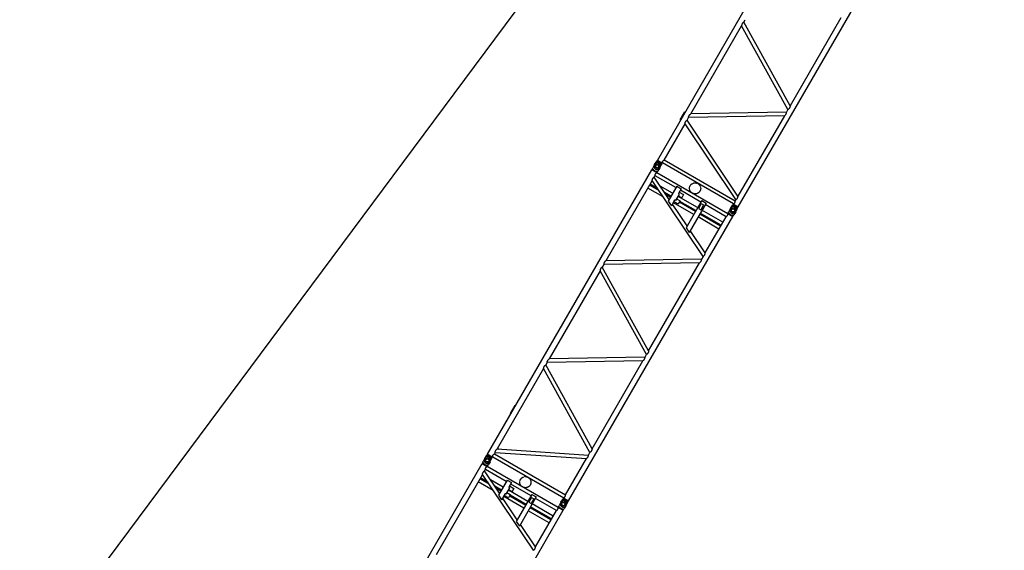
# Model space of a CAD drawing. Extents: x 153255 to 471204, y -10338 to 375321.
# Drawn here: x 440059 to 457741, y 247244 to 256778 of the extents above; entities that cross this region are included whole.
import ezdxf

# ---------------------------------------------------------------- set-up
doc = ezdxf.new("R2010")
doc.units = 0
doc.linetypes.add('PHANTOM', pattern=[2.2, 1.2, -0.2, 0.2, -0.2, 0.2, -0.2])
doc.layers.get('0').update_dxf_attribs({"linetype": 'CONTINUOUS'})
doc.layers.add('OBJECT', color=7, linetype='CONTINUOUS')

msp = doc.modelspace()

# ---------------------------------------------------------------- linework, layer by layer
at = {"color": 7, "linetype": 'Continuous'}
for p, q in [((451510.973, 254251.217), (455985.798, 262001.841)), ((452962.949, 253412.918), (457437.774, 261163.543)), ((453061.348, 256733.341), (453087.401, 256778.467)), ((454807.401, 256810.799), (453893.347, 255227.611)), ((452109.347, 255084.428), (453023.401, 256667.615)), ((453855.401, 255161.886), (453023.402, 256667.616)), ((453893.348, 255227.611), (453061.348, 256733.34)), ((451921.34, 254979.993), (452003.84, 255122.887)), ((452011.635, 255118.387), (452003.84, 255122.887)), ((452044.48, 254972.074), (452071.401, 255018.703)), ((453791.4, 255051.036), (452071.402, 255018.704)), ((453829.347, 255116.761), (452109.348, 255084.429)), ((453791.4, 255051.035), (452958.483, 253608.379)), ((453855.401, 255161.886), (453829.346, 255116.759)), ((451631.499, 254256.77), (452008.268, 254909.354)), ((451929.135, 254975.493), (451921.34, 254979.993)), ((452922.271, 253545.659), (452008.269, 254909.354)), ((452958.483, 253608.379), (452044.48, 254972.075)), ((451418.165, 254093.868), (451429.915, 254114.218)), ((451455.021, 254166.379), (451429.919, 254114.222)), ((451459.448, 254174.008), (451490.144, 254218.539)), ((451459.461, 254168.746), (451493.335, 254217.887)), ((451490.143, 254218.538), (451503.66, 254241.95)), ((451497.875, 254220.468), (451578.881, 254173.699)), ((451594.571, 254189.408), (451503.637, 254241.908)), ((451503.658, 254241.951), (451511.74, 254241.951)), ((451510.973, 254251.217), (451598.962, 254200.416)), ((451514.151, 254245.719), (451510.976, 254251.219)), ((451512.899, 254241.948), (451589.972, 254197.45)), ((451513.476, 254242.947), (451514.843, 254245.316)), ((451592.611, 254200.417), (451514.149, 254245.717)), ((451553.471, 254109.539), (451520.853, 254061.721)), ((451557.01, 254122.384), (451578.916, 254168.475)), ((451557.86, 254117.193), (451581.075, 254166.039)), ((451581.076, 254166.038), (451594.593, 254189.45)), ((451591.917, 254200.818), (451590.549, 254198.449)), ((451590.553, 254196.451), (451594.595, 254189.45)), ((451592.61, 254200.417), (451598.962, 254200.417)), ((451601.249, 254204.375), (451598.962, 254200.415)), ((452877.248, 253467.677), (451601.249, 254204.375)), ((452907.498, 253520.072), (451631.499, 254256.77)), ((448462.972, 248971.924), (451413.797, 254082.902)), ((451413.796, 254082.902), (451420.146, 254082.902)), ((451413.797, 254082.902), (451501.786, 254032.101)), ((451418.166, 254093.868), (451422.207, 254086.869)), ((451420.148, 254082.902), (451498.61, 254037.602)), ((451420.842, 254082.501), (451422.208, 254084.867)), ((451422.466, 254086.052), (451500.18, 254041.183)), ((451454.478, 253950.16), (451469.249, 253975.745)), ((451723.829, 253548.287), (451454.478, 253950.161)), ((451841.293, 253760.946), (451469.249, 253975.745)), ((451497.915, 254038.003), (451499.281, 254040.369)), ((451501.786, 254032.101), (451498.61, 254037.603)), ((451499.499, 254028.14), (451501.786, 254032.1)), ((452775.499, 253291.441), (451499.499, 254028.14)), ((451501.017, 254041.367), (451509.099, 254041.367)), ((451509.098, 254041.368), (451520.847, 254061.718)), ((451418.266, 253887.439), (450585.346, 252444.779)), ((451612.732, 253597.296), (451341.246, 253754.038)), ((451536.354, 253711.252), (451371.496, 253806.432)), ((451511.735, 253747.982), (451381.246, 253823.32)), ((451435.358, 253861.938), (451411.496, 253875.714)), ((452332.268, 252523.743), (451418.266, 253887.44)), ((451782.45, 253661.544), (451563, 253788.244)), ((451860.404, 253784.841), (451705.723, 253516.926)), ((451860.404, 253784.841), (451938.346, 253739.841)), ((451752.563, 253608.94), (451639.377, 253674.288)), ((451742.813, 253592.053), (451663.997, 253637.557)), ((451903.934, 253644.238), (451838.934, 253531.655)), ((452233.524, 253401.117), (451884.225, 253602.785)), ((451887.684, 253616.092), (451950.038, 253580.092)), ((451938.346, 253739.841), (451891.346, 253658.434)), ((451893.542, 253650.238), (451903.934, 253644.238)), ((451904.596, 253681.384), (451982.538, 253636.384)), ((452291.277, 253501.147), (451923.221, 253713.644)), ((451982.538, 253636.384), (451950.038, 253580.092)), ((451705.723, 253516.926), (451761.554, 253433.627)), ((451820.346, 253535.459), (451761.553, 253433.627)), ((452043.299, 253071.636), (451779.66, 253464.988)), ((452163.274, 253279.44), (451799.435, 253489.502)), ((451807.096, 253512.509), (451885.038, 253467.509)), ((451828.542, 253537.655), (451838.934, 253531.655)), ((451855.184, 253559.801), (451917.538, 253523.801)), ((451917.538, 253523.801), (451885.038, 253467.509)), ((452193.524, 253331.835), (451906.38, 253497.617)), ((452203.274, 253348.722), (451916.13, 253514.505)), ((452306.401, 253527.344), (452025.192, 253040.275)), ((452384.344, 253482.344), (452081.023, 252956.976)), ((452298.722, 253474.043), (452248.722, 253387.44)), ((452342.023, 253449.043), (452292.023, 253362.44)), ((452298.722, 253474.043), (452342.023, 253449.043)), ((452306.401, 253527.344), (452384.344, 253482.344)), ((452745.249, 253239.047), (452369.219, 253456.147)), ((452823.44, 253386.512), (452854.134, 253431.04)), ((452828.36, 253388.372), (452857.323, 253430.388)), ((452854.132, 253431.039), (452867.648, 253454.451)), ((452942.869, 253386.2), (452861.863, 253432.969)), ((452867.623, 253454.411), (452958.557, 253401.91)), ((452875.73, 253454.451), (452867.647, 253454.451)), ((452874.961, 253463.718), (452877.248, 253467.679)), ((452878.137, 253458.219), (452874.961, 253463.719)), ((452962.949, 253412.918), (452874.961, 253463.718)), ((452953.96, 253409.951), (452876.887, 253454.449)), ((452878.832, 253457.817), (452877.464, 253455.448)), ((452878.137, 253458.218), (452956.599, 253412.918)), ((452922.271, 253545.658), (452907.498, 253520.072)), ((452945.064, 253378.539), (452958.581, 253401.951)), ((452954.537, 253410.95), (452955.905, 253413.319)), ((452958.582, 253401.95), (452954.541, 253408.949)), ((452956.6, 253412.919), (452962.95, 253412.919)), ((449914.948, 248133.625), (452865.773, 253244.603)), ((452617.246, 253017.339), (452241.216, 253234.44)), ((452248.722, 253387.44), (452292.023, 253362.44)), ((452647.496, 253069.734), (452271.466, 253286.835)), ((452657.246, 253086.621), (452281.216, 253303.722)), ((452687.496, 253139.016), (452311.466, 253356.117)), ((452368.479, 252586.463), (452745.249, 253239.047)), ((452775.499, 253291.441), (452777.786, 253295.402)), ((452777.786, 253295.403), (452784.137, 253295.403)), ((452777.786, 253295.402), (452865.773, 253244.603)), ((452782.153, 253306.369), (452793.903, 253326.72)), ((452782.154, 253306.369), (452786.195, 253299.369)), ((452862.598, 253250.103), (452784.136, 253295.403)), ((452784.829, 253295.003), (452786.195, 253297.369)), ((452786.455, 253298.552), (452864.166, 253253.686)), ((452819.007, 253378.882), (452793.905, 253326.725)), ((452861.905, 253250.503), (452863.271, 253252.869)), ((452865.774, 253244.603), (452862.599, 253250.103)), ((452865.003, 253253.869), (452873.085, 253253.869)), ((452873.086, 253253.869), (452884.836, 253274.219)), ((452917.457, 253322.041), (452884.839, 253274.224)), ((452917.284, 253327.07), (452942.905, 253380.976)), ((452921.847, 253329.689), (452945.064, 253378.539)), ((452025.193, 253040.276), (452081.023, 252956.977)), ((452368.48, 252586.464), (452099.129, 252988.337)), ((452332.268, 252523.742), (452305.347, 252477.114)), ((450547.4, 252379.055), (450521.346, 252333.928)), ((452267.4, 252411.389), (450547.399, 252379.055)), ((452305.346, 252477.114), (450585.345, 252444.78)), ((451353.347, 250828.2), (452267.401, 252411.389)), ((450483.4, 252268.204), (449569.348, 250685.019)), ((451315.4, 250762.475), (450483.4, 252268.203)), ((451353.346, 250828.2), (450521.346, 252333.928)), ((451289.347, 250717.349), (451315.4, 250762.475)), ((450337.345, 249068.436), (449505.347, 250574.167)), ((449531.402, 250619.294), (449505.348, 250574.167)), ((451251.4, 250651.624), (449531.401, 250619.293)), ((451289.347, 250717.349), (449569.348, 250685.018)), ((450337.346, 249068.435), (451251.4, 250651.624)), ((449467.401, 250508.442), (448634.482, 249065.783)), ((450299.398, 249002.711), (449467.4, 250508.443)), ((448873.339, 249700.7), (448955.839, 249843.594)), ((448881.133, 249696.2), (448873.339, 249700.7)), ((448963.633, 249839.094), (448955.839, 249843.594)), ((448598.271, 249003.063), (448583.498, 248977.476)), ((448583.498, 248977.476), (449859.498, 248240.778)), ((448598.271, 249003.063), (450236.267, 248893.362)), ((448634.483, 249065.783), (450272.478, 248956.082)), ((448641.251, 249077.507), (448665.11, 249063.733)), ((450272.478, 248956.082), (450299.399, 249002.711)), ((446938.972, 246332.272), (448365.798, 248803.607)), ((448365.798, 248803.607), (448453.787, 248752.806)), ((448365.798, 248803.607), (448372.148, 248803.607)), ((448370.166, 248814.573), (448381.916, 248834.924)), ((448370.168, 248814.573), (448374.209, 248807.574)), ((448372.149, 248803.607), (448450.611, 248758.307)), ((448372.843, 248803.206), (448374.209, 248805.572)), ((448374.467, 248806.757), (448452.181, 248761.889)), ((448407.022, 248887.084), (448381.92, 248834.927)), ((448411.448, 248894.712), (448442.144, 248939.243)), ((448411.461, 248889.45), (448445.335, 248938.591)), ((448442.145, 248939.243), (448455.661, 248962.655)), ((448449.876, 248941.173), (448530.882, 248894.404)), ((448546.572, 248910.113), (448455.638, 248962.614)), ((448455.66, 248962.654), (448463.742, 248962.654)), ((448462.974, 248971.922), (448550.964, 248921.122)), ((448466.15, 248966.424), (448462.975, 248971.923)), ((448464.9, 248962.653), (448541.973, 248918.155)), ((448465.477, 248963.652), (448466.845, 248966.022)), ((448544.612, 248921.122), (448466.15, 248966.423)), ((448505.472, 248830.243), (448472.854, 248782.426)), ((448509.011, 248843.089), (448530.917, 248889.18)), ((448509.861, 248837.899), (448533.076, 248886.745)), ((448533.077, 248886.743), (448546.594, 248910.155)), ((448543.918, 248921.523), (448542.55, 248919.154)), ((448542.552, 248917.155), (448546.594, 248910.155)), ((448544.613, 248921.121), (448550.964, 248921.121)), ((448550.964, 248921.122), (448553.251, 248925.083)), ((448553.248, 248925.081), (449829.247, 248188.383)), ((449859.498, 248240.778), (450236.267, 248893.362)), ((448406.479, 248670.865), (448421.25, 248696.451)), ((448675.831, 248268.992), (448406.48, 248670.866)), ((448797.28, 248479.35), (448421.25, 248696.451)), ((448449.917, 248758.708), (448451.283, 248761.074)), ((448453.788, 248752.806), (448450.612, 248758.308)), ((448451.5, 248748.845), (448453.787, 248752.805)), ((449727.5, 248012.146), (448451.5, 248748.845)), ((448453.018, 248762.072), (448461.1, 248762.072)), ((448461.099, 248762.073), (448472.848, 248782.424)), ((448370.267, 248608.145), (447537.347, 247165.485)), ((448564.733, 248318.001), (448293.248, 248474.743)), ((448488.355, 248431.957), (448323.498, 248527.138)), ((448463.736, 248468.688), (448333.248, 248544.025)), ((448387.359, 248582.643), (448363.498, 248596.42)), ((449284.269, 247244.448), (448370.267, 248608.145)), ((448739.527, 248379.319), (448515.001, 248508.949)), ((448812.405, 248505.546), (448657.724, 248237.631)), ((448812.405, 248505.546), (448890.347, 248460.546)), ((448890.347, 248460.546), (448843.347, 248379.14)), ((448709.278, 248326.924), (448591.378, 248394.994)), ((448699.527, 248310.037), (448615.998, 248358.262)), ((448855.936, 248364.943), (448790.936, 248252.36)), ((448807.186, 248280.506), (448869.539, 248244.506)), ((449185.525, 248121.822), (448836.47, 248323.349)), ((448839.686, 248336.798), (448902.039, 248300.798)), ((448845.543, 248370.943), (448855.936, 248364.943)), ((448856.597, 248402.089), (448934.539, 248357.089)), ((449243.278, 248221.853), (448880.005, 248431.588)), ((448934.539, 248357.089), (448902.039, 248300.798)), ((448657.725, 248237.631), (448713.555, 248154.332)), ((448772.347, 248256.164), (448713.554, 248154.332)), ((448995.3, 247792.341), (448731.661, 248185.693)), ((449115.275, 248000.145), (448750.696, 248210.635)), ((448759.097, 248233.214), (448837.039, 248188.214)), ((448780.543, 248258.36), (448790.936, 248252.36)), ((448869.539, 248244.506), (448837.039, 248188.214)), ((449145.525, 248052.54), (448859.643, 248217.594)), ((449155.275, 248069.427), (448869.553, 248234.389)), ((449258.403, 248248.049), (448977.193, 247760.98)), ((449336.345, 248203.049), (449033.024, 247677.682)), ((449250.723, 248194.748), (449200.723, 248108.145)), ((449200.723, 248108.145), (449244.024, 248083.145)), ((449294.025, 248169.748), (449244.024, 248083.145)), ((449250.723, 248194.748), (449294.025, 248169.748)), ((449258.403, 248248.049), (449336.345, 248203.049)), ((449697.25, 247959.752), (449321.22, 248176.853)), ((449771.008, 248099.587), (449745.906, 248047.429)), ((449775.44, 248107.216), (449806.134, 248151.744)), ((449780.36, 248109.076), (449809.323, 248151.093)), ((449806.133, 248151.744), (449819.65, 248175.156)), ((449894.871, 248106.905), (449813.865, 248153.674)), ((449819.624, 248175.116), (449910.558, 248122.615)), ((449827.732, 248175.156), (449819.649, 248175.156)), ((449829.247, 248188.383), (449826.961, 248184.423)), ((449830.137, 248178.924), (449826.962, 248184.424)), ((449914.952, 248133.623), (449826.962, 248184.424)), ((449905.962, 248130.656), (449828.888, 248175.154)), ((449830.833, 248178.523), (449829.465, 248176.154)), ((449830.138, 248178.924), (449908.601, 248133.623)), ((449869.285, 248047.775), (449894.906, 248101.682)), ((449873.848, 248050.395), (449897.065, 248099.244)), ((449897.065, 248099.244), (449910.582, 248122.656)), ((449906.538, 248131.655), (449907.906, 248134.024)), ((449910.583, 248122.655), (449906.542, 248129.655)), ((449908.601, 248133.624), (449914.951, 248133.624)), ((448390.948, 245493.973), (449817.774, 247965.308)), ((449569.247, 247738.045), (449193.218, 247955.145)), ((449599.497, 247790.439), (449223.468, 248007.54)), ((449609.247, 247807.327), (449233.218, 248024.427)), ((449639.497, 247859.721), (449263.468, 248076.822)), ((449320.481, 247307.168), (449697.25, 247959.752)), ((449727.5, 248012.146), (449729.787, 248016.108)), ((449729.787, 248016.108), (449817.774, 247965.308)), ((449729.788, 248016.108), (449736.138, 248016.108)), ((449734.154, 248027.074), (449745.904, 248047.425)), ((449734.155, 248027.074), (449738.197, 248020.074)), ((449814.599, 247970.808), (449736.137, 248016.109)), ((449736.83, 248015.708), (449738.196, 248018.074)), ((449738.456, 248019.257), (449816.167, 247974.391)), ((449813.906, 247971.208), (449815.272, 247973.574)), ((449817.776, 247965.308), (449814.6, 247970.808)), ((449817.005, 247974.574), (449825.086, 247974.574)), ((449825.087, 247974.574), (449836.837, 247994.925)), ((449869.458, 248042.746), (449836.84, 247994.929)), ((448977.194, 247760.981), (449033.024, 247677.682)), ((449320.481, 247307.169), (449051.13, 247709.042))]:
    msp.add_line(p, q, dxfattribs=at)
for centre, radius in [((451506.379, 254141.658), 35), ((451506.379, 254141.658), 32), ((451506.379, 254141.658), 29), ((451506.379, 254141.658), 28.5), ((452870.367, 253354.16), 35), ((452870.367, 253354.16), 32), ((452870.367, 253354.16), 29), ((452870.367, 253354.16), 28.5), ((448458.38, 248862.364), 35), ((448458.38, 248862.364), 32), ((448458.38, 248862.364), 29), ((448458.38, 248862.364), 28.5), ((449822.368, 248074.865), 35), ((449822.368, 248074.865), 32), ((449822.368, 248074.865), 29), ((449822.368, 248074.865), 28.5)]:
    msp.add_circle(centre, radius, dxfattribs=at)
at = {"color": 7, "linetype": 'PHANTOM'}
for centre in [(452188.374, 253747.908), (452188.374, 253747.908), (449140.373, 248468.615), (449140.375, 248468.613)]:
    msp.add_circle(centre, 100, dxfattribs=at)
at = {"color": 7, "linetype": 'Continuous'}
for centre, radius, start, end in [((451506.379, 254141.658), 57, 145.4207432, 334.5792874), ((451506.379, 254141.658), 54.176, 149.9998113, 339.158574), ((451506.379, 254141.658), 57, 59.999982, 154.2996066), ((451498.276, 254214.481), 6, 70.8937718, 145.419541), ((451511.741, 254243.949), 2, 270.0021064, 330.0041161), ((451506.379, 254141.658), 57, 325.7006051, 59.9999615), ((451573.497, 254171.052), 6, 334.5805068, 49.1061172), ((451592.284, 254197.447), 2, 149.9958771, 209.9979073), ((451420.474, 254085.868), 2, 329.9959745, 29.9980013), ((451501.017, 254039.367), 2, 90.0019987, 150.0040187), ((451896.542, 253655.434), 6, 150, 240), ((451825.542, 253532.459), 6, 60, 150), ((452870.367, 253354.16), 57, 59.999982, 154.2996066), ((452862.264, 253426.982), 6, 70.8938828, 145.4194932), ((452875.729, 253456.45), 2, 270.0020927, 330.0041229), ((452870.367, 253354.16), 57, 325.7006051, 59.9999615), ((452956.272, 253409.948), 2, 149.9958839, 209.9978936), ((452784.463, 253298.369), 2, 329.9959745, 29.9980013), ((452870.367, 253354.16), 57, 145.4207158, 334.57926), ((452870.367, 253354.16), 54.176, 140.8414292, 330.0001919), ((452865.004, 253251.869), 2, 90.0019987, 150.0040187), ((452937.485, 253383.553), 6, 334.580459, 49.1062282), ((448372.475, 248806.574), 2, 329.9959745, 29.9980013), ((448458.38, 248862.364), 57, 145.4207432, 334.5792874), ((448458.38, 248862.364), 54.176, 149.9998113, 339.158574), ((448458.38, 248862.364), 57, 59.999982, 154.2996066), ((448450.277, 248935.187), 6, 70.8937718, 145.419541), ((448463.742, 248964.654), 2, 270.0021064, 330.0041161), ((448458.38, 248862.364), 57, 325.7006051, 59.9999615), ((448525.498, 248891.758), 6, 334.5805068, 49.1061172), ((448544.285, 248918.153), 2, 149.9958771, 209.9979073), ((448453.018, 248760.072), 2, 90.0019987, 150.0040187), ((448848.543, 248376.14), 6, 150, 240), ((448777.543, 248253.164), 6, 60, 150), ((449822.368, 248074.865), 57, 145.4207158, 334.57926), ((449822.368, 248074.865), 54.176, 140.8414292, 330.0001919), ((449822.368, 248074.865), 57, 59.999982, 154.2996066), ((449814.265, 248147.688), 6, 70.8938828, 145.4194932), ((449827.73, 248177.155), 2, 270.0020927, 330.0041229), ((449822.368, 248074.865), 57, 325.7006051, 59.9999615), ((449889.486, 248104.259), 6, 334.580459, 49.1062282), ((449908.273, 248130.654), 2, 149.9958839, 209.9978936), ((449736.464, 248019.074), 2, 329.9959745, 29.9980013), ((449817.005, 247972.574), 2, 90.0019987, 150.0040187)]:
    msp.add_arc(centre, radius, start, end, dxfattribs=at)
for points, start_tangent, end_tangent in [([(453061.348, 256733.341), (453050.454, 256725.8), (453040.931, 256716.595), (453033.337, 256705.751), (453027.978, 256693.64), (453024.715, 256680.8), (453023.401, 256667.615)], (-0.862095652, -0.506745584), (-0.027555063, -0.999620287)), ([(453893.347, 255227.611), (453891.967, 255214.449), (453888.66, 255201.638), (453883.284, 255189.552), (453875.71, 255178.713), (453866.236, 255169.482), (453855.401, 255161.886)], (-0.033193745, -0.999448936), (-0.85874301, -0.512406521)), ([(452071.401, 255018.703), (452072.485, 255031.908), (452075.695, 255044.757), (452081.289, 255056.755), (452089.098, 255067.452), (452098.586, 255076.698), (452109.347, 255084.428)], (0.007806723, 0.999969527), (0.851919031, 0.523673528)), ([(453791.4, 255051.035), (453802.109, 255058.81), (453811.55, 255068.08), (453819.329, 255078.779), (453824.929, 255090.757), (453828.186, 255103.578), (453829.346, 255116.759)], (0.848951296, 0.528471094), (0.014385559, 0.999896522)), ([(452008.268, 254909.354), (452009.387, 254921.979), (452012.413, 254934.285), (452017.51, 254945.881), (452024.819, 254956.221), (452033.994, 254964.957), (452044.48, 254972.074)], (0.01542386, 0.999881045), (0.867157736, 0.498033594)), ([(451500.238, 254220.151), (451514.201, 254214.825), (451527.802, 254208.636), (451540.98, 254201.59), (451553.672, 254193.701), (451565.832, 254185.016), (451577.426, 254175.587)], (0.944922117, -0.327295268), (0.755907127, -0.654678864)), ([(451601.249, 254204.375), (451601.395, 254215.148), (451603.409, 254225.727), (451607.605, 254235.635), (451614.088, 254244.223), (451622.243, 254251.257), (451631.499, 254256.77)], (-0.06626592, 0.997801998), (0.897254838, 0.441513029)), ([(451418.266, 253887.439), (451419.446, 253900.043), (451422.515, 253912.322), (451427.628, 253923.895), (451434.916, 253934.23), (451444.045, 253942.992), (451454.478, 253950.16)], (0.020953292, 0.999780456), (0.863987012, 0.503514094)), ([(451421.556, 254099.741), (451425.615, 254098.189), (451429.138, 254095.347), (451432.333, 254092.136), (451435.284, 254088.701), (451438.111, 254085.161), (451440.942, 254081.624), (451443.905, 254078.198), (451447.108, 254074.997), (451450.548, 254072.051), (451454.175, 254069.338), (451457.946, 254066.829), (451461.826, 254064.49), (451465.791, 254062.3), (451469.85, 254060.289), (451474.012, 254058.504), (451478.284, 254056.997), (451482.658, 254055.824), (451487.106, 254054.971), (451491.584, 254054.288), (451496.063, 254053.61), (451500.515, 254052.771), (451504.891, 254051.611), (451509.115, 254049.98), (451512.488, 254047.241)], (0.953592297, 0.301100866), (0.216035149, -0.976385587)), ([(451469.249, 253975.745), (451469.458, 253986.499), (451471.516, 253997.052), (451475.724, 254006.937), (451482.18, 254015.523), (451490.29, 254022.582), (451499.499, 254028.14)], (-0.060010005, 0.998197776), (0.894470455, 0.447127057)), ([(452922.271, 253545.658), (452932.703, 253552.827), (452941.831, 253561.589), (452949.12, 253571.924), (452954.233, 253583.497), (452957.302, 253595.775), (452958.482, 253608.378)], (0.863954604, 0.503569699), (0.02100959, 0.999779274)), ([(452941.414, 253388.088), (452929.82, 253397.517), (452917.66, 253406.202), (452904.968, 253414.091), (452891.791, 253421.137), (452878.189, 253427.327), (452864.226, 253432.652)], (-0.755907075, 0.654678924), (-0.944922091, 0.327295343)), ([(452877.248, 253467.677), (452886.457, 253473.234), (452894.567, 253480.293), (452901.023, 253488.88), (452905.231, 253498.765), (452907.29, 253509.318), (452907.498, 253520.072)], (0.894469877, 0.447128213), (-0.060010548, 0.998197743)), ([(452745.249, 253239.047), (452754.458, 253244.604), (452762.568, 253251.663), (452769.024, 253260.25), (452773.232, 253270.134), (452775.29, 253280.687), (452775.499, 253291.441)], (0.894471529, 0.447124908), (-0.060016069, 0.998197411)), ([(452785.544, 253312.242), (452789.603, 253310.69), (452793.127, 253307.848), (452796.321, 253304.637), (452799.272, 253301.202), (452802.099, 253297.662), (452804.93, 253294.125), (452807.893, 253290.699), (452811.096, 253287.498), (452814.536, 253284.552), (452818.164, 253281.839), (452821.935, 253279.33), (452825.814, 253276.991), (452829.779, 253274.801), (452833.838, 253272.79), (452838.001, 253271.005), (452842.272, 253269.499), (452846.646, 253268.325), (452851.095, 253267.472), (452855.573, 253266.789), (452860.052, 253266.111), (452864.503, 253265.273), (452868.88, 253264.112), (452873.103, 253262.481), (452876.477, 253259.742)], (0.953592297, 0.301100866), (0.216035149, -0.976385587)), ([(452332.268, 252523.742), (452342.7, 252530.911), (452351.828, 252539.673), (452359.117, 252550.009), (452364.23, 252561.581), (452367.299, 252573.86), (452368.479, 252586.463)], (0.863954538, 0.503569812), (0.021009753, 0.999779271)), ([(450585.346, 252444.779), (450574.637, 252437.005), (450565.195, 252427.735), (450557.416, 252417.036), (450551.816, 252405.058), (450548.559, 252392.236), (450547.4, 252379.055)], (-0.848983158, -0.528419907), (-0.014315397, -0.999897529)), ([(452267.401, 252411.39), (452278.059, 252419.208), (452287.455, 252428.502), (452295.205, 252439.202), (452300.81, 252451.161), (452304.113, 252463.955), (452305.347, 252477.114)], (0.846068182, 0.533074695), (0.020685096, 0.999786041)), ([(450521.346, 252333.928), (450510.51, 252326.333), (450501.035, 252317.102), (450493.461, 252306.264), (450488.086, 252294.177), (450484.779, 252281.365), (450483.4, 252268.204)], (-0.858795193, -0.512319057), (-0.033104114, -0.999451909)), ([(451353.347, 250828.2), (451351.993, 250815.03), (451348.702, 250802.207), (451343.333, 250790.111), (451335.752, 250779.271), (451326.258, 250770.05), (451315.4, 250762.475)], (-0.030997887, -0.99951945), (-0.860050836, -0.510208348)), ([(449467.401, 250508.443), (449468.78, 250521.605), (449472.087, 250534.416), (449477.462, 250546.502), (449485.036, 250557.341), (449494.511, 250566.572), (449505.347, 250574.167)], (0.033133484, 0.999450935), (0.858778963, 0.512346262)), ([(449531.402, 250619.294), (449532.561, 250632.476), (449535.818, 250645.297), (449541.417, 250657.276), (449549.197, 250667.974), (449558.639, 250677.244), (449569.348, 250685.019)], (0.014283721, 0.999897982), (0.848998686, 0.528394958)), ([(451251.4, 250651.624), (451262.129, 250659.382), (451271.589, 250668.643), (451279.379, 250679.341), (451284.977, 250691.327), (451288.216, 250704.159), (451289.347, 250717.349)], (0.850110292, 0.526604683), (0.011827973, 0.999930047)), ([(448553.248, 248925.081), (448553.457, 248935.835), (448555.515, 248946.388), (448559.723, 248956.273), (448566.18, 248964.86), (448574.29, 248971.919), (448583.498, 248977.476)], (-0.060010522, 0.998197745), (0.894469866, 0.447128236)), ([(448598.271, 249003.063), (448599.263, 249015.682), (448602.287, 249027.968), (448607.593, 249039.448), (448615.059, 249049.662), (448624.158, 249058.459), (448634.482, 249065.783)], (0.004126852, 0.999991485), (0.85532946, 0.518084467)), ([(450337.345, 249068.435), (450335.903, 249055.296), (450332.553, 249042.512), (450327.161, 249030.45), (450319.607, 249019.616), (450310.179, 249010.359), (450299.399, 249002.711)], (-0.038622137, -0.999253887), (-0.855497561, -0.517806839)), ([(448373.557, 248820.446), (448377.616, 248818.894), (448381.14, 248816.052), (448384.334, 248812.842), (448387.285, 248809.406), (448390.112, 248805.866), (448392.943, 248802.329), (448395.906, 248798.903), (448399.109, 248795.702), (448402.549, 248792.756), (448406.177, 248790.043), (448409.948, 248787.534), (448413.827, 248785.195), (448417.792, 248783.005), (448421.851, 248780.994), (448426.014, 248779.209), (448430.285, 248777.702), (448434.659, 248776.529), (448439.107, 248775.676), (448443.586, 248774.993), (448448.065, 248774.315), (448452.516, 248773.477), (448456.893, 248772.316), (448461.116, 248770.685), (448464.49, 248767.946)], (0.953592297, 0.301100866), (0.216035149, -0.976385587)), ([(448452.239, 248940.856), (448466.202, 248935.531), (448479.804, 248929.342), (448492.981, 248922.295), (448505.673, 248914.406), (448517.833, 248905.721), (448529.427, 248896.292)], (0.94492212, -0.32729526), (0.755907124, -0.654678868)), ([(450236.267, 248893.361), (450246.641, 248900.642), (450255.785, 248909.416), (450263.279, 248919.629), (450268.58, 248931.128), (450271.558, 248943.442), (450272.479, 248956.082)], (0.858210454, 0.51329798), (-0.002269119, 0.999997426)), ([(448370.267, 248608.145), (448371.447, 248620.748), (448374.516, 248633.027), (448379.629, 248644.6), (448386.918, 248654.936), (448396.047, 248663.698), (448406.479, 248670.865)], (0.020953292, 0.999780456), (0.863987012, 0.503514094)), ([(448421.25, 248696.451), (448421.459, 248707.205), (448423.517, 248717.758), (448427.725, 248727.642), (448434.182, 248736.228), (448442.292, 248743.287), (448451.5, 248748.845)], (-0.060010005, 0.998197776), (0.894470455, 0.447127057)), ([(449893.415, 248108.793), (449881.822, 248118.222), (449869.661, 248126.907), (449856.97, 248134.796), (449843.792, 248141.843), (449830.19, 248148.032), (449816.228, 248153.358)], (-0.75590707, 0.65467893), (-0.944922093, 0.327295338)), ([(449829.247, 248188.383), (449838.503, 248193.896), (449846.658, 248200.93), (449853.141, 248209.518), (449857.337, 248219.426), (449859.351, 248230.006), (449859.498, 248240.778)], (0.897254834, 0.441513039), (-0.066265909, 0.997801999)), ([(449697.25, 247959.752), (449706.459, 247965.31), (449714.569, 247972.369), (449721.025, 247980.955), (449725.233, 247990.84), (449727.291, 248001.392), (449727.5, 248012.146)], (0.894471529, 0.447124908), (-0.060016069, 0.998197411)), ([(449737.545, 248032.947), (449741.604, 248031.395), (449745.128, 248028.553), (449748.322, 248025.343), (449751.274, 248021.907), (449754.101, 248018.367), (449756.931, 248014.83), (449759.894, 248011.404), (449763.097, 248008.203), (449766.538, 248005.257), (449770.165, 248002.545), (449773.936, 248000.035), (449777.815, 247997.696), (449781.78, 247995.506), (449785.839, 247993.495), (449790.002, 247991.71), (449794.273, 247990.204), (449798.647, 247989.03), (449803.096, 247988.177), (449807.574, 247987.494), (449812.053, 247986.816), (449816.504, 247985.978), (449820.881, 247984.817), (449825.104, 247983.186), (449828.478, 247980.447)], (0.953592297, 0.301100866), (0.216035149, -0.976385587)), ([(449284.269, 247244.448), (449294.701, 247251.616), (449303.829, 247260.379), (449311.118, 247270.714), (449316.231, 247282.287), (449319.3, 247294.565), (449320.481, 247307.168)], (0.863954538, 0.503569812), (0.021009753, 0.999779271))]:
    msp.add_spline(points, degree=3, dxfattribs=dict(at, start_tangent=start_tangent, end_tangent=end_tangent))
at = {"layer": 'OBJECT'}
msp.add_line((469031.398, 283920.886), (440058.566, 244962.919), dxfattribs=at)

doc.saveas('drawing.dxf')
